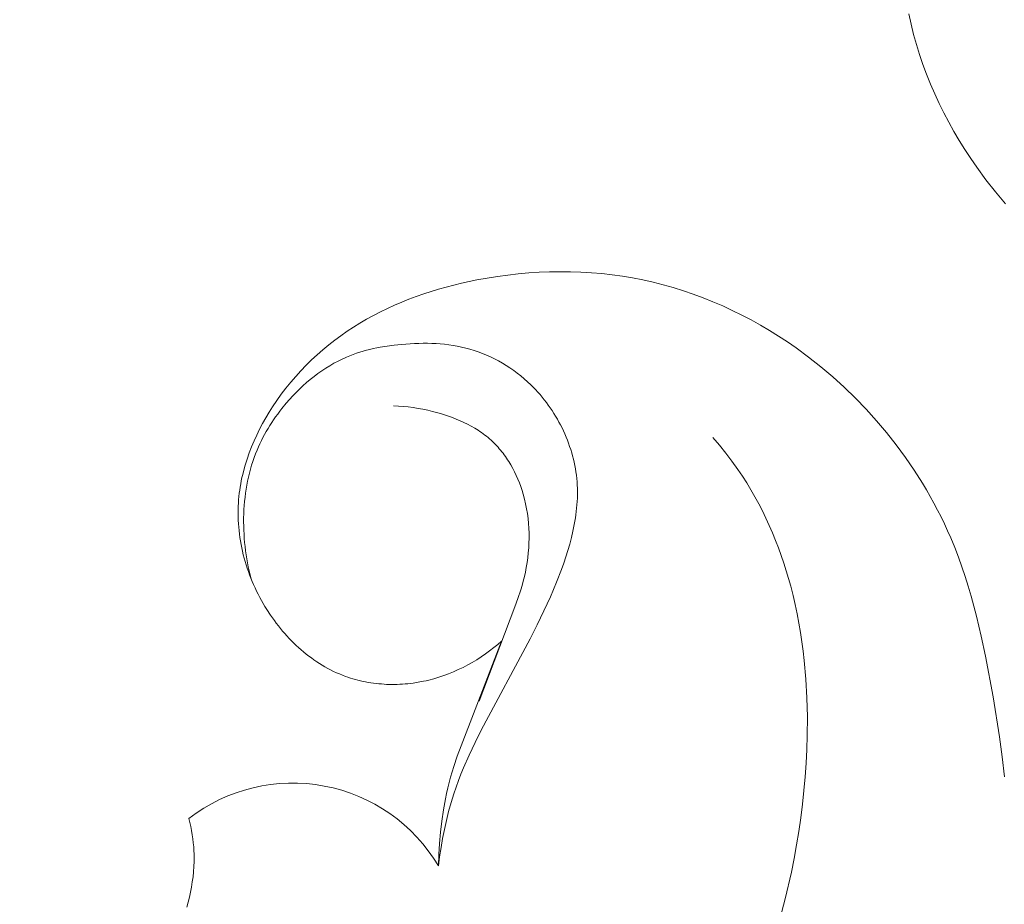
# Model space of a CAD drawing. Units: millimetres. Extents: x 2170 to 27849, y 0 to 15947.
# Drawn here: x 8092 to 8109, y 5647 to 5663 of the extents above; entities that cross this region are included whole.
import ezdxf

# ---------------------------------------------------------------- set-up
doc = ezdxf.new("R2010")
doc.units = ezdxf.units.MM
doc.styles.add('ГОСТ 2.304', font='CS_Gost2304.shx')
doc.dimstyles.new('СПДС', dxfattribs={"dimscale": 100, "dimtxt": 2.5, "dimasz": 2.5, "dimexe": 1.25, "dimexo": 0.625, "dimtad": 1, "dimdec": 0, "dimrnd": 0.001, "dimtxsty": 'ГОСТ 2.304', "dimblk": 'DOTSMALL', "dimcen": 2.5, "dimdle": 2, "dimadec": 0, "dimazin": 2, "dimtfac": 0.75, "dimtdec": 0, "dimtmove": 1, "dimatfit": 3, "dimfxl": 0, "dimtolj": 1, "dimarcsym": 0})

# ---------------------------------------------------------------- blocks, each defined once
blk = doc.blocks.new('A$C734145C0')
at = {"color": 252, "linetype": 'Continuous', "lineweight": 5, "ltscale": 20}
for p, q in [((-57.867, -4.815), (-57.827, -4.639)), ((-57.911, -4.991), (-57.867, -4.815)), ((-57.96, -5.165), (-57.911, -4.991)), ((-58.014, -5.337), (-57.96, -5.165)), ((-58.072, -5.508), (-58.014, -5.337)), ((-58.135, -5.678), (-58.072, -5.508)), ((-58.203, -5.846), (-58.135, -5.678)), ((-58.275, -6.013), (-58.203, -5.846)), ((-58.351, -6.178), (-58.275, -6.013)), ((-58.431, -6.341), (-58.351, -6.178)), ((-58.515, -6.502), (-58.431, -6.341)), ((-58.604, -6.661), (-58.515, -6.502)), ((-58.696, -6.818), (-58.604, -6.661)), ((-58.792, -6.973), (-58.696, -6.818)), ((-58.892, -7.125), (-58.792, -6.973)), ((-59.154, -7.491), (-58.996, -7.276)), ((-58.996, -7.276), (-58.892, -7.125)), ((-59.32, -7.701), (-59.154, -7.491)), ((-59.492, -7.905), (-59.32, -7.701)), ((-52.901, -9.15), (-52.724, -9.125)), ((-52.724, -9.125), (-52.546, -9.105)), ((-52.546, -9.105), (-52.368, -9.09)), ((-52.368, -9.09), (-52.189, -9.079)), ((-52.189, -9.079), (-52.01, -9.073)), ((-52.01, -9.073), (-51.83, -9.072)), ((-51.83, -9.072), (-51.651, -9.074)), ((-51.651, -9.074), (-51.471, -9.082)), ((-51.471, -9.082), (-51.292, -9.093)), ((-51.292, -9.093), (-51.112, -9.109)), ((-51.112, -9.109), (-50.933, -9.129)), ((-50.933, -9.129), (-50.755, -9.153)), ((-53.778, -9.346), (-53.604, -9.297)), ((-53.604, -9.297), (-53.429, -9.253)), ((-53.429, -9.253), (-53.253, -9.213)), ((-53.253, -9.213), (-53.078, -9.179)), ((-53.078, -9.179), (-52.901, -9.15)), ((-50.755, -9.153), (-50.577, -9.181)), ((-50.577, -9.181), (-50.4, -9.213)), ((-50.4, -9.213), (-50.267, -9.24)), ((-50.267, -9.24), (-50.135, -9.27)), ((-50.135, -9.27), (-50.003, -9.301)), ((-50.003, -9.301), (-49.872, -9.335)), ((-54.292, -9.521), (-54.122, -9.458)), ((-54.122, -9.458), (-53.951, -9.4)), ((-53.951, -9.4), (-53.778, -9.346)), ((-49.872, -9.335), (-49.742, -9.372)), ((-49.742, -9.372), (-49.613, -9.411)), ((-49.613, -9.411), (-49.485, -9.453)), ((-49.485, -9.453), (-49.357, -9.497)), ((-54.627, -9.661), (-54.46, -9.589)), ((-54.46, -9.589), (-54.292, -9.521)), ((-49.357, -9.497), (-49.231, -9.544)), ((-49.231, -9.544), (-49.106, -9.594)), ((-49.106, -9.594), (-48.982, -9.647)), ((-48.982, -9.647), (-48.86, -9.703)), ((-55.115, -9.901), (-54.954, -9.817)), ((-54.954, -9.817), (-54.791, -9.737)), ((-54.791, -9.737), (-54.627, -9.661)), ((-48.86, -9.703), (-48.739, -9.762)), ((-48.739, -9.762), (-48.62, -9.824)), ((-55.432, -10.082), (-55.275, -9.99)), ((-55.275, -9.99), (-55.115, -9.901)), ((-48.62, -9.824), (-48.502, -9.888)), ((-48.502, -9.888), (-48.386, -9.956)), ((-48.386, -9.956), (-48.276, -10.025)), ((-55.587, -10.179), (-55.432, -10.082)), ((-48.276, -10.025), (-48.167, -10.097)), ((-48.167, -10.097), (-48.06, -10.172)), ((-55.89, -10.382), (-55.739, -10.279)), ((-55.739, -10.279), (-55.587, -10.179)), ((-49.917, -10.329), (-49.99, -10.34)), ((-49.844, -10.32), (-49.917, -10.329)), ((-49.77, -10.313), (-49.844, -10.32)), ((-49.697, -10.308), (-49.77, -10.313)), ((-49.622, -10.305), (-49.697, -10.308)), ((-49.548, -10.303), (-49.622, -10.305)), ((-49.474, -10.302), (-49.548, -10.303)), ((-49.399, -10.304), (-49.474, -10.302)), ((-49.325, -10.306), (-49.399, -10.304)), ((-49.25, -10.31), (-49.325, -10.306)), ((-49.101, -10.321), (-49.25, -10.31)), ((-48.979, -10.334), (-49.101, -10.321)), ((-48.06, -10.172), (-47.955, -10.25)), ((-47.955, -10.25), (-47.852, -10.33)), ((-56.105, -10.54), (-55.89, -10.382)), ((-50.494, -10.476), (-50.565, -10.505)), ((-50.423, -10.449), (-50.494, -10.476)), ((-50.351, -10.425), (-50.423, -10.449)), ((-50.278, -10.403), (-50.351, -10.425)), ((-50.207, -10.384), (-50.278, -10.403)), ((-50.135, -10.367), (-50.207, -10.384)), ((-50.063, -10.352), (-50.135, -10.367)), ((-49.99, -10.34), (-50.063, -10.352)), ((-48.858, -10.351), (-48.979, -10.334)), ((-48.738, -10.37), (-48.858, -10.351)), ((-48.678, -10.382), (-48.738, -10.37)), ((-48.618, -10.395), (-48.678, -10.382)), ((-48.559, -10.408), (-48.618, -10.395)), ((-48.501, -10.423), (-48.559, -10.408)), ((-48.442, -10.439), (-48.501, -10.423)), ((-48.384, -10.457), (-48.442, -10.439)), ((-48.327, -10.475), (-48.384, -10.457)), ((-48.27, -10.495), (-48.327, -10.475)), ((-48.214, -10.517), (-48.27, -10.495)), ((-47.852, -10.33), (-47.751, -10.414)), ((-47.751, -10.414), (-47.653, -10.5)), ((-56.315, -10.706), (-56.105, -10.54)), ((-50.838, -10.643), (-50.904, -10.683)), ((-50.771, -10.605), (-50.838, -10.643)), ((-50.703, -10.57), (-50.771, -10.605)), ((-50.635, -10.536), (-50.703, -10.57)), ((-50.565, -10.505), (-50.635, -10.536)), ((-48.158, -10.54), (-48.214, -10.517)), ((-48.121, -10.556), (-48.158, -10.54)), ((-48.084, -10.573), (-48.121, -10.556)), ((-48.011, -10.609), (-48.084, -10.573)), ((-47.939, -10.647), (-48.011, -10.609)), ((-47.868, -10.688), (-47.939, -10.647)), ((-47.653, -10.5), (-47.557, -10.589)), ((-47.557, -10.589), (-47.463, -10.68)), ((-56.519, -10.878), (-56.315, -10.706)), ((-51.094, -10.815), (-51.155, -10.862)), ((-51.032, -10.769), (-51.094, -10.815)), ((-50.968, -10.725), (-51.032, -10.769)), ((-50.904, -10.683), (-50.968, -10.725)), ((-47.799, -10.731), (-47.868, -10.688)), ((-47.73, -10.777), (-47.799, -10.731)), ((-47.663, -10.824), (-47.73, -10.777)), ((-47.598, -10.874), (-47.663, -10.824)), ((-47.463, -10.68), (-47.372, -10.774)), ((-47.372, -10.774), (-47.283, -10.871)), ((-56.717, -11.058), (-56.519, -10.878)), ((-51.272, -10.964), (-51.329, -11.017)), ((-51.214, -10.912), (-51.272, -10.964)), ((-51.155, -10.862), (-51.214, -10.912)), ((-47.533, -10.925), (-47.598, -10.874)), ((-47.47, -10.979), (-47.533, -10.925)), ((-47.408, -11.034), (-47.47, -10.979)), ((-47.283, -10.871), (-47.198, -10.971)), ((-47.198, -10.971), (-47.115, -11.073)), ((-56.91, -11.244), (-56.717, -11.058)), ((-51.448, -11.141), (-51.485, -11.184)), ((-51.409, -11.099), (-51.448, -11.141)), ((-51.369, -11.057), (-51.409, -11.099)), ((-51.329, -11.017), (-51.369, -11.057)), ((-47.348, -11.091), (-47.408, -11.034)), ((-47.289, -11.149), (-47.348, -11.091)), ((-47.232, -11.208), (-47.289, -11.149)), ((-47.115, -11.073), (-47.035, -11.177)), ((-57.096, -11.436), (-56.91, -11.244)), ((-51.594, -11.318), (-51.628, -11.364)), ((-51.558, -11.273), (-51.594, -11.318)), ((-51.522, -11.228), (-51.558, -11.273)), ((-51.485, -11.184), (-51.522, -11.228)), ((-47.176, -11.269), (-47.232, -11.208)), ((-47.122, -11.332), (-47.176, -11.269)), ((-47.046, -11.424), (-47.122, -11.332)), ((-47.035, -11.177), (-46.958, -11.284)), ((-46.958, -11.284), (-46.884, -11.394)), ((-57.275, -11.635), (-57.096, -11.436)), ((-51.724, -11.507), (-51.754, -11.556)), ((-51.693, -11.459), (-51.724, -11.507)), ((-51.661, -11.411), (-51.693, -11.459)), ((-51.628, -11.364), (-51.661, -11.411)), ((-49.844, -11.533), (-49.776, -11.512)), ((-49.776, -11.512), (-49.707, -11.492)), ((-49.707, -11.492), (-49.638, -11.474)), ((-49.638, -11.474), (-49.555, -11.454)), ((-49.555, -11.454), (-49.471, -11.436)), ((-49.471, -11.436), (-49.387, -11.421)), ((-49.387, -11.421), (-49.303, -11.407)), ((-49.303, -11.407), (-49.219, -11.396)), ((-49.219, -11.396), (-49.134, -11.388)), ((-49.134, -11.388), (-49.05, -11.382)), ((-49.05, -11.382), (-48.965, -11.378)), ((-47.009, -11.471), (-47.046, -11.424)), ((-46.973, -11.519), (-47.009, -11.471)), ((-46.884, -11.394), (-46.825, -11.488)), ((-46.825, -11.488), (-46.768, -11.584)), ((-57.447, -11.839), (-57.275, -11.635)), ((-51.811, -11.656), (-51.838, -11.707)), ((-51.783, -11.606), (-51.811, -11.656)), ((-51.754, -11.556), (-51.783, -11.606)), ((-50.239, -11.694), (-50.176, -11.662)), ((-50.176, -11.662), (-50.111, -11.633)), ((-50.111, -11.633), (-50.045, -11.605)), ((-50.045, -11.605), (-49.979, -11.579)), ((-49.979, -11.579), (-49.912, -11.555)), ((-49.912, -11.555), (-49.844, -11.533)), ((-46.938, -11.568), (-46.973, -11.519)), ((-46.903, -11.617), (-46.938, -11.568)), ((-46.87, -11.666), (-46.903, -11.617)), ((-46.838, -11.716), (-46.87, -11.666)), ((-46.768, -11.584), (-46.713, -11.681)), ((-46.713, -11.681), (-46.661, -11.78)), ((-57.613, -12.049), (-57.447, -11.839)), ((-51.889, -11.81), (-51.912, -11.862)), ((-51.864, -11.758), (-51.889, -11.81)), ((-51.838, -11.707), (-51.864, -11.758)), ((-50.509, -11.859), (-50.481, -11.839)), ((-50.481, -11.839), (-50.452, -11.819)), ((-50.452, -11.819), (-50.423, -11.799)), ((-50.423, -11.799), (-50.393, -11.78)), ((-50.393, -11.78), (-50.363, -11.762)), ((-50.363, -11.762), (-50.302, -11.727)), ((-50.302, -11.727), (-50.239, -11.694)), ((-46.807, -11.767), (-46.838, -11.716)), ((-46.777, -11.818), (-46.807, -11.767)), ((-46.748, -11.87), (-46.777, -11.818)), ((-46.661, -11.78), (-46.612, -11.88)), ((-54.57, -12.055), (-54.456, -11.922)), ((-51.976, -12.021), (-51.995, -12.075)), ((-51.956, -11.968), (-51.976, -12.021)), ((-51.935, -11.915), (-51.956, -11.968)), ((-51.912, -11.862), (-51.935, -11.915)), ((-50.717, -12.04), (-50.693, -12.016)), ((-50.693, -12.016), (-50.669, -11.993)), ((-50.669, -11.993), (-50.644, -11.97)), ((-50.644, -11.97), (-50.618, -11.947)), ((-50.618, -11.947), (-50.592, -11.924)), ((-50.592, -11.924), (-50.565, -11.902)), ((-50.565, -11.902), (-50.537, -11.88)), ((-50.537, -11.88), (-50.509, -11.859)), ((-46.72, -11.923), (-46.748, -11.87)), ((-46.693, -11.976), (-46.72, -11.923)), ((-46.667, -12.029), (-46.693, -11.976)), ((-46.612, -11.88), (-46.566, -11.981)), ((-46.566, -11.981), (-46.523, -12.084)), ((-57.77, -12.264), (-57.613, -12.049)), ((-54.787, -12.33), (-54.681, -12.19)), ((-54.681, -12.19), (-54.57, -12.055)), ((-52.03, -12.184), (-52.045, -12.239)), ((-52.013, -12.129), (-52.03, -12.184)), ((-51.995, -12.075), (-52.013, -12.129)), ((-50.849, -12.194), (-50.828, -12.168)), ((-50.828, -12.168), (-50.807, -12.141)), ((-50.807, -12.141), (-50.785, -12.115)), ((-50.785, -12.115), (-50.763, -12.09)), ((-50.763, -12.09), (-50.74, -12.065)), ((-50.74, -12.065), (-50.717, -12.04)), ((-46.642, -12.083), (-46.667, -12.029)), ((-46.619, -12.138), (-46.642, -12.083)), ((-46.593, -12.203), (-46.619, -12.138)), ((-46.523, -12.084), (-46.483, -12.187)), ((-46.483, -12.187), (-46.447, -12.292)), ((-57.921, -12.484), (-57.77, -12.264)), ((-54.889, -12.472), (-54.787, -12.33)), ((-52.072, -12.349), (-52.084, -12.404)), ((-52.059, -12.293), (-52.072, -12.349)), ((-52.045, -12.239), (-52.059, -12.293)), ((-50.981, -12.393), (-50.946, -12.334)), ((-50.946, -12.334), (-50.927, -12.306)), ((-50.927, -12.306), (-50.908, -12.277)), ((-50.908, -12.277), (-50.889, -12.249)), ((-50.889, -12.249), (-50.869, -12.222)), ((-50.869, -12.222), (-50.849, -12.194)), ((-46.569, -12.268), (-46.593, -12.203)), ((-46.546, -12.334), (-46.569, -12.268)), ((-46.525, -12.4), (-46.546, -12.334)), ((-46.447, -12.292), (-46.414, -12.398)), ((-58.063, -12.709), (-57.921, -12.484)), ((-54.966, -12.586), (-54.889, -12.472)), ((-52.103, -12.515), (-52.11, -12.571)), ((-52.094, -12.459), (-52.103, -12.515)), ((-52.084, -12.404), (-52.094, -12.459)), ((-51.076, -12.576), (-51.046, -12.514)), ((-51.046, -12.514), (-51.015, -12.453)), ((-51.015, -12.453), (-50.981, -12.393)), ((-46.506, -12.467), (-46.525, -12.4)), ((-46.488, -12.535), (-46.506, -12.467)), ((-46.414, -12.398), (-46.385, -12.504)), ((-46.385, -12.504), (-46.371, -12.558)), ((-55.041, -12.703), (-54.966, -12.586)), ((-52.122, -12.683), (-52.125, -12.74)), ((-52.117, -12.626), (-52.122, -12.683)), ((-52.11, -12.571), (-52.117, -12.626)), ((-51.13, -12.703), (-51.104, -12.639)), ((-51.104, -12.639), (-51.076, -12.576)), ((-46.471, -12.603), (-46.488, -12.535)), ((-46.456, -12.672), (-46.471, -12.603)), ((-46.443, -12.741), (-46.456, -12.672)), ((-46.371, -12.558), (-46.359, -12.612)), ((-46.359, -12.612), (-46.348, -12.665)), ((-46.348, -12.665), (-46.338, -12.719)), ((-58.197, -12.938), (-58.131, -12.823)), ((-58.131, -12.823), (-58.063, -12.709)), ((-55.181, -12.941), (-55.112, -12.821)), ((-55.112, -12.821), (-55.041, -12.703)), ((-52.127, -12.796), (-52.128, -12.853)), ((-52.128, -12.853), (-52.128, -12.91)), ((-52.125, -12.74), (-52.127, -12.796)), ((-51.196, -12.899), (-51.176, -12.833)), ((-51.176, -12.833), (-51.154, -12.767)), ((-51.154, -12.767), (-51.13, -12.703)), ((-46.431, -12.81), (-46.443, -12.741)), ((-46.421, -12.88), (-46.431, -12.81)), ((-46.338, -12.719), (-46.328, -12.774)), ((-46.328, -12.774), (-46.32, -12.828)), ((-46.32, -12.828), (-46.313, -12.882)), ((-58.261, -13.054), (-58.197, -12.938)), ((-55.247, -13.062), (-55.181, -12.941)), ((-52.128, -12.91), (-52.127, -12.966)), ((-52.127, -12.966), (-52.124, -13.023)), ((-52.124, -13.023), (-52.12, -13.079)), ((-51.238, -13.064), (-51.218, -12.981)), ((-51.218, -12.981), (-51.196, -12.899)), ((-46.412, -12.95), (-46.421, -12.88)), ((-46.404, -13.02), (-46.412, -12.95)), ((-46.398, -13.091), (-46.404, -13.02)), ((-46.313, -12.882), (-46.307, -12.937)), ((-46.307, -12.937), (-46.302, -12.992)), ((-46.302, -12.992), (-46.298, -13.046)), ((-58.383, -13.289), (-58.323, -13.171)), ((-58.323, -13.171), (-58.261, -13.054)), ((-55.371, -13.31), (-55.311, -13.185)), ((-55.311, -13.185), (-55.247, -13.062)), ((-52.12, -13.079), (-52.115, -13.136)), ((-52.115, -13.136), (-52.109, -13.193)), ((-52.109, -13.193), (-52.102, -13.249)), ((-51.268, -13.231), (-51.254, -13.147)), ((-51.254, -13.147), (-51.238, -13.064)), ((-46.393, -13.162), (-46.398, -13.091)), ((-46.39, -13.232), (-46.393, -13.162)), ((-46.298, -13.046), (-46.294, -13.106)), ((-46.294, -13.106), (-46.293, -13.165)), ((-46.293, -13.165), (-46.292, -13.225)), ((-58.441, -13.409), (-58.383, -13.289)), ((-55.429, -13.435), (-55.371, -13.31)), ((-52.102, -13.249), (-52.094, -13.305)), ((-52.094, -13.305), (-52.075, -13.418)), ((-51.288, -13.399), (-51.279, -13.315)), ((-51.279, -13.315), (-51.268, -13.231)), ((-46.388, -13.303), (-46.39, -13.232)), ((-46.389, -13.445), (-46.388, -13.374)), ((-46.388, -13.374), (-46.388, -13.303)), ((-46.295, -13.344), (-46.298, -13.404)), ((-46.293, -13.285), (-46.295, -13.344)), ((-46.292, -13.225), (-46.293, -13.285)), ((-58.549, -13.649), (-58.496, -13.528)), ((-58.496, -13.528), (-58.441, -13.409)), ((-55.484, -13.563), (-55.429, -13.435)), ((-52.075, -13.418), (-52.052, -13.531)), ((-52.052, -13.531), (-52.025, -13.643)), ((-51.297, -13.568), (-51.294, -13.483)), ((-51.294, -13.483), (-51.288, -13.399)), ((-46.394, -13.587), (-46.391, -13.516)), ((-46.391, -13.516), (-46.389, -13.445)), ((-46.308, -13.523), (-46.315, -13.582)), ((-46.303, -13.463), (-46.308, -13.523)), ((-46.298, -13.404), (-46.303, -13.463)), ((-58.617, -13.813), (-58.549, -13.649)), ((-55.587, -13.82), (-55.537, -13.691)), ((-55.537, -13.691), (-55.484, -13.563)), ((-52.025, -13.643), (-51.996, -13.754)), ((-51.297, -13.653), (-51.297, -13.568)), ((-51.295, -13.737), (-51.297, -13.653)), ((-46.405, -13.729), (-46.399, -13.658)), ((-46.399, -13.658), (-46.394, -13.587)), ((-46.333, -13.701), (-46.343, -13.76)), ((-46.323, -13.642), (-46.333, -13.701)), ((-46.315, -13.582), (-46.323, -13.642)), ((-58.681, -13.978), (-58.617, -13.813)), ((-55.634, -13.951), (-55.587, -13.82)), ((-51.996, -13.754), (-51.964, -13.865)), ((-51.964, -13.865), (-51.929, -13.975)), ((-51.291, -13.821), (-51.295, -13.737)), ((-51.284, -13.905), (-51.291, -13.821)), ((-46.431, -13.939), (-46.421, -13.869)), ((-46.421, -13.869), (-46.412, -13.799)), ((-46.412, -13.799), (-46.405, -13.729)), ((-46.368, -13.878), (-46.382, -13.937)), ((-46.355, -13.819), (-46.368, -13.878)), ((-46.343, -13.76), (-46.355, -13.819)), ((-58.741, -14.144), (-58.681, -13.978)), ((-55.679, -14.082), (-55.634, -13.951)), ((-51.929, -13.975), (-51.892, -14.085)), ((-51.275, -13.989), (-51.284, -13.905)), ((-51.263, -14.073), (-51.275, -13.989)), ((-46.454, -14.078), (-46.442, -14.009)), ((-46.442, -14.009), (-46.431, -13.939)), ((-46.413, -14.053), (-46.431, -14.111)), ((-46.397, -13.995), (-46.413, -14.053)), ((-46.382, -13.937), (-46.397, -13.995)), ((-58.797, -14.312), (-58.741, -14.144)), ((-55.761, -14.347), (-55.721, -14.214)), ((-55.721, -14.214), (-55.679, -14.082)), ((-51.892, -14.085), (-51.852, -14.194)), ((-51.852, -14.194), (-51.769, -14.41)), ((-51.249, -14.156), (-51.263, -14.073)), ((-51.233, -14.238), (-51.249, -14.156)), ((-46.499, -14.282), (-46.483, -14.215)), ((-46.483, -14.215), (-46.468, -14.146)), ((-46.449, -14.169), (-46.469, -14.226)), ((-46.468, -14.146), (-46.454, -14.078)), ((-46.431, -14.111), (-46.449, -14.169)), ((-58.851, -14.48), (-58.797, -14.312)), ((-55.798, -14.481), (-55.761, -14.347)), ((-51.216, -14.314), (-51.233, -14.238)), ((-51.197, -14.39), (-51.216, -14.314)), ((-51.176, -14.465), (-51.197, -14.39)), ((-46.512, -14.339), (-46.535, -14.396)), ((-46.516, -14.35), (-46.499, -14.282)), ((-46.49, -14.283), (-46.512, -14.339)), ((-46.469, -14.226), (-46.49, -14.283)), ((-58.901, -14.65), (-58.851, -14.48)), ((-55.838, -14.638), (-55.798, -14.481)), ((-51.769, -14.41), (-51.664, -14.659)), ((-51.154, -14.54), (-51.176, -14.465)), ((-51.106, -14.689), (-51.154, -14.54)), ((-46.61, -14.562), (-46.637, -14.617)), ((-46.584, -14.507), (-46.61, -14.562)), ((-46.559, -14.452), (-46.584, -14.507)), ((-46.535, -14.396), (-46.559, -14.452)), ((-58.993, -14.992), (-58.901, -14.65)), ((-55.875, -14.796), (-55.838, -14.638)), ((-51.664, -14.659), (-51.553, -14.904)), ((-51.053, -14.836), (-51.106, -14.689)), ((-46.694, -14.724), (-46.724, -14.778)), ((-46.665, -14.671), (-46.694, -14.724)), ((-46.637, -14.617), (-46.665, -14.671)), ((-55.909, -14.954), (-55.875, -14.796)), ((-50.441, -16.454), (-51.053, -14.836)), ((-46.787, -14.882), (-46.85, -14.978)), ((-46.755, -14.83), (-46.787, -14.882)), ((-46.724, -14.778), (-46.755, -14.83)), ((-59.075, -15.337), (-58.993, -14.992)), ((-55.939, -15.113), (-55.909, -14.954)), ((-51.553, -14.904), (-51.437, -15.145)), ((-46.916, -15.071), (-46.95, -15.117)), ((-46.882, -15.025), (-46.916, -15.071)), ((-46.85, -14.978), (-46.882, -15.025)), ((-55.966, -15.273), (-55.939, -15.113)), ((-51.437, -15.145), (-51.317, -15.383)), ((-47.021, -15.206), (-47.057, -15.25)), ((-46.985, -15.162), (-47.021, -15.206)), ((-46.95, -15.117), (-46.985, -15.162)), ((-59.149, -15.684), (-59.075, -15.337)), ((-55.99, -15.433), (-55.966, -15.273)), ((-51.317, -15.383), (-50.473, -16.954)), ((-47.171, -15.377), (-47.211, -15.418)), ((-47.132, -15.335), (-47.171, -15.377)), ((-47.094, -15.293), (-47.132, -15.335)), ((-47.057, -15.25), (-47.094, -15.293)), ((-56.012, -15.593), (-55.99, -15.433)), ((-50.758, -15.479), (-50.825, -15.421)), ((-50.825, -15.421), (-50.129, -17.223)), ((-50.689, -15.535), (-50.758, -15.479)), ((-50.618, -15.59), (-50.689, -15.535)), ((-47.376, -15.573), (-47.419, -15.609)), ((-47.333, -15.535), (-47.376, -15.573)), ((-47.292, -15.497), (-47.333, -15.535)), ((-47.251, -15.458), (-47.292, -15.497)), ((-47.211, -15.418), (-47.251, -15.458)), ((-59.277, -16.382), (-59.149, -15.684)), ((-56.03, -15.754), (-56.012, -15.593)), ((-50.545, -15.643), (-50.618, -15.59)), ((-50.471, -15.693), (-50.545, -15.643)), ((-50.396, -15.742), (-50.471, -15.693)), ((-50.319, -15.788), (-50.396, -15.742)), ((-47.597, -15.745), (-47.644, -15.777)), ((-47.552, -15.713), (-47.597, -15.745)), ((-47.507, -15.679), (-47.552, -15.713)), ((-47.462, -15.645), (-47.507, -15.679)), ((-47.419, -15.609), (-47.462, -15.645)), ((-56.058, -16.077), (-56.03, -15.754)), ((-50.241, -15.832), (-50.319, -15.788)), ((-50.161, -15.874), (-50.241, -15.832)), ((-50.08, -15.913), (-50.161, -15.874)), ((-49.998, -15.95), (-50.08, -15.913)), ((-47.884, -15.918), (-47.934, -15.943)), ((-47.835, -15.892), (-47.884, -15.918)), ((-47.786, -15.865), (-47.835, -15.892)), ((-47.738, -15.837), (-47.786, -15.865)), ((-47.69, -15.807), (-47.738, -15.837)), ((-47.644, -15.777), (-47.69, -15.807)), ((-56.076, -16.4), (-56.058, -16.077)), ((-49.914, -15.984), (-49.998, -15.95)), ((-49.83, -16.016), (-49.914, -15.984)), ((-49.745, -16.045), (-49.83, -16.016)), ((-49.658, -16.071), (-49.745, -16.045)), ((-49.571, -16.093), (-49.658, -16.071)), ((-48.31, -16.083), (-48.354, -16.095)), ((-48.267, -16.071), (-48.31, -16.083)), ((-48.224, -16.058), (-48.267, -16.071)), ((-48.181, -16.044), (-48.224, -16.058)), ((-48.139, -16.029), (-48.181, -16.044)), ((-48.087, -16.009), (-48.139, -16.029)), ((-48.035, -15.988), (-48.087, -16.009)), ((-47.984, -15.966), (-48.035, -15.988)), ((-47.934, -15.943), (-47.984, -15.966)), ((-49.526, -16.104), (-49.571, -16.093)), ((-49.482, -16.114), (-49.526, -16.104)), ((-49.392, -16.13), (-49.482, -16.114)), ((-49.302, -16.144), (-49.392, -16.13)), ((-49.211, -16.155), (-49.302, -16.144)), ((-49.166, -16.159), (-49.211, -16.155)), ((-49.12, -16.163), (-49.166, -16.159)), ((-49.075, -16.165), (-49.12, -16.163)), ((-49.029, -16.167), (-49.075, -16.165)), ((-48.984, -16.168), (-49.029, -16.167)), ((-48.938, -16.168), (-48.984, -16.168)), ((-48.893, -16.167), (-48.938, -16.168)), ((-48.847, -16.166), (-48.893, -16.167)), ((-48.802, -16.164), (-48.847, -16.166)), ((-48.756, -16.16), (-48.802, -16.164)), ((-48.711, -16.157), (-48.756, -16.16)), ((-48.666, -16.152), (-48.711, -16.157)), ((-48.621, -16.146), (-48.666, -16.152)), ((-48.576, -16.14), (-48.621, -16.146)), ((-48.531, -16.132), (-48.576, -16.14)), ((-48.486, -16.124), (-48.531, -16.132)), ((-48.442, -16.115), (-48.486, -16.124)), ((-48.398, -16.106), (-48.442, -16.115)), ((-48.354, -16.095), (-48.398, -16.106)), ((-59.386, -17.068), (-59.277, -16.382)), ((-56.083, -16.724), (-56.076, -16.4)), ((-56.081, -17.048), (-56.083, -16.724)), ((-59.432, -17.412), (-59.386, -17.068)), ((-56.074, -17.285), (-56.081, -17.048)), ((-50.473, -16.954), (-50.367, -17.167)), ((-50.367, -17.167), (-50.265, -17.383)), ((-50.129, -17.223), (-50.063, -17.401)), ((-59.471, -17.757), (-59.432, -17.412)), ((-56.062, -17.521), (-56.074, -17.285)), ((-50.265, -17.383), (-50.17, -17.601)), ((-50.063, -17.401), (-50.002, -17.581)), ((-56.046, -17.756), (-56.062, -17.521)), ((-50.17, -17.601), (-50.125, -17.711)), ((-50.002, -17.581), (-49.974, -17.671)), ((-56.025, -17.992), (-56.046, -17.756)), ((-50.125, -17.711), (-50.083, -17.822)), ((-49.974, -17.671), (-49.948, -17.762)), ((-49.948, -17.762), (-49.923, -17.855)), ((-50.083, -17.822), (-50.042, -17.934)), ((-50.042, -17.934), (-50.004, -18.047)), ((-49.923, -17.855), (-49.899, -17.948)), ((-49.899, -17.948), (-49.878, -18.042)), ((-55.999, -18.227), (-56.025, -17.992)), ((-50.004, -18.047), (-49.957, -18.198)), ((-49.878, -18.042), (-49.858, -18.136)), ((-55.97, -18.461), (-55.999, -18.227)), ((-49.957, -18.198), (-49.914, -18.351)), ((-49.858, -18.136), (-49.824, -18.326)), ((-49.914, -18.351), (-49.876, -18.505)), ((-49.824, -18.326), (-49.796, -18.517)), ((-55.936, -18.695), (-55.97, -18.461)), ((-49.876, -18.505), (-49.841, -18.66)), ((-49.796, -18.517), (-49.773, -18.709)), ((-45.479, -18.611), (-45.492, -18.681)), ((-45.464, -18.542), (-45.479, -18.611)), ((-45.447, -18.473), (-45.464, -18.542)), ((-55.897, -18.928), (-55.936, -18.695)), ((-49.841, -18.66), (-49.81, -18.815)), ((-49.773, -18.709), (-49.757, -18.901)), ((-45.504, -18.751), (-45.514, -18.821)), ((-45.492, -18.681), (-45.504, -18.751)), ((-55.855, -19.161), (-55.897, -18.928)), ((-49.81, -18.815), (-49.783, -18.972)), ((-49.757, -18.901), (-49.745, -19.094)), ((-45.529, -18.962), (-45.533, -19.033)), ((-45.522, -18.892), (-45.529, -18.962)), ((-45.514, -18.821), (-45.522, -18.892)), ((-49.783, -18.972), (-49.759, -19.129)), ((-49.759, -19.129), (-49.738, -19.286)), ((-49.745, -19.094), (-49.738, -19.286)), ((-45.535, -19.077), (-45.536, -19.121)), ((-45.536, -19.121), (-45.535, -19.21)), ((-45.533, -19.033), (-45.535, -19.077)), ((-55.808, -19.393), (-55.855, -19.161)), ((-45.535, -19.21), (-45.532, -19.298)), ((-45.532, -19.298), (-45.526, -19.387)), ((-55.703, -19.854), (-55.808, -19.393)), ((-45.526, -19.387), (-45.517, -19.475)), ((-45.517, -19.475), (-45.505, -19.563)), ((-45.505, -19.563), (-45.491, -19.651)), ((-45.491, -19.651), (-45.474, -19.738)), ((-45.474, -19.738), (-45.455, -19.825)), ((-55.583, -20.312), (-55.703, -19.854)), ((-45.455, -19.825), (-45.433, -19.912)), ((-45.433, -19.912), (-45.41, -19.999))]:
    blk.add_line(p, q, dxfattribs=at)
for centre, radius, start, end in [((-44.319, -18.207), 17.457, 178.0716, 216.5035), ((-47.232, -20.78), 2.917, 52.2594, 149.1969)]:
    blk.add_arc(centre, radius, start, end, dxfattribs=at)
blk = doc.blocks.new('_DotSmall')
at = {"color": 0, "linetype": 'ByBlock', "const_width": 0.5}
blk.add_lwpolyline([(-0.0625, 0, 1), (0.0625, 0, 1)], format="xyb", close=True, dxfattribs=at)
blk = doc.blocks.new('*D495')
at = {"color": 0, "linetype": 'Continuous', "lineweight": -2, "ltscale": 10, "transparency": 16777216}
for p, q in [((7844.895, 4600.981), (7844.895, 5772.531)), ((7854.895, 5752.531), (7832.395, 5752.531)), ((7854.895, 4620.981), (7832.395, 4620.981))]:
    blk.add_line(p, q, dxfattribs=at)
at = {"layer": 'Defpoints', "color": 0, "linetype": 'Continuous', "ltscale": 10, "transparency": 16777216}
for p in [(7844.895, 5752.531), (8023.587, 5752.531), (8196.849, 4620.981)]:
    blk.add_point(p, dxfattribs=at)
at = {"color": 0, "linetype": 'Continuous', "lineweight": -2, "ltscale": 10, "transparency": 16777216, "xscale": 25, "yscale": 25, "zscale": 25}
for p, rotation in [((7844.895, 5752.531), 90), ((7844.895, 4620.981), 270)]:
    blk.add_blockref('_DotSmall', p, dxfattribs=dict(at, rotation=rotation))
at = {"color": 0, "linetype": 'Continuous', "lineweight": 20, "ltscale": 10, "transparency": 16777216, "insert": (7826.145, 5186.756), "char_height": 25, "attachment_point": 5, "rotation": 90, "style": 'ГОСТ 2.304'}
blk.add_mtext('\\A1;1132', dxfattribs=at)

msp = doc.modelspace()

# ---------------------------------------------------------------- linework, layer by layer
at = {"color": 1, "linetype": 'Continuous', "lineweight": 25, "ltscale": 40}
msp.add_circle((8079.434, 5328.537), 979.316, dxfattribs=at)

# ---------------------------------------------------------------- block references
at = {"color": 252, "linetype": 'Continuous', "lineweight": 5, "ltscale": 20, "xscale": -1}
msp.add_blockref('A$C734145C0', (8049.644, 5667.249), dxfattribs=at)

# ---------------------------------------------------------------- dimensions: what is measured, and where the dimension line sits
at = {"color": 1, "linetype": 'Continuous', "lineweight": 20, "ltscale": 10}
dim = msp.add_linear_dim(base=(7844.895, 5752.531), p1=(8196.849, 4620.981), p2=(8023.587, 5752.531), angle=90, dimstyle='СПДС', override={"dimscale": 10}, dxfattribs=at)
dim.commit()
dim.dimension.update_dxf_attribs({"geometry": '*D495', "text_midpoint": (7826.145, 5186.756)})

doc.saveas('drawing.dxf')
